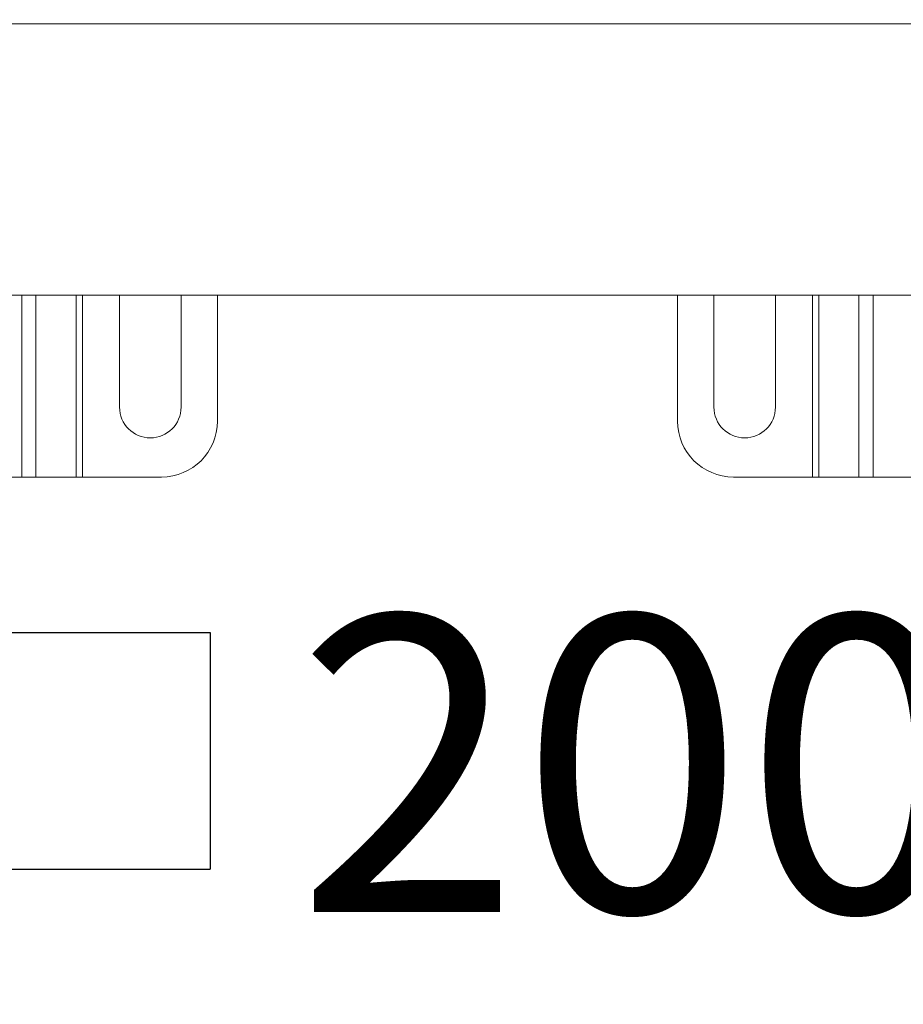
# Model space of a CAD drawing. Units: millimetres. Extents: x 194 to 2678, y 329 to 1770.
# Drawn here: x 2305 to 2463, y 1120 to 1296 of the extents above; entities that cross this region are included whole.
import ezdxf

# ---------------------------------------------------------------- set-up
doc = ezdxf.new("R2010")
doc.units = ezdxf.units.MM
doc.header["$LTSCALE"] = 10
doc.layers.add('MAßLINIE_MAßZEICHNUNGEN', color=7, linetype='Continuous')
doc.styles.add('SLDTEXTSTYLE0', font='TXT', dxfattribs={"width": 0.7})
doc.dimstyles.new('SLDDIMSTYLE0', dxfattribs={"dimtxt": 52.916667, "dimasz": 35, "dimexe": 0, "dimexo": 0.0625, "dimgap": 13.229167, "dimtad": 0, "dimdec": 0, "dimrnd": 1e-09, "dimzin": 12, "dimdsep": 46, "dimtxsty": 'SLDTEXTSTYLE0', "dimsah": 1, "dimcen": 0.09, "dimadec": 0, "dimazin": 3, "dimtfac": 1, "dimtdec": 0, "dimtmove": 0, "dimatfit": 0, "dimfxl": 0, "dimfrac": 2, "dimtolj": 1, "dimtzin": 12, "dimarcsym": 0})

# ---------------------------------------------------------------- blocks, each defined once
blk = doc.blocks.new('SW_SYMBOL_MOD_BOX')
at = {"layer": 'MAßLINIE_MAßZEICHNUNGEN', "color": 0}
for p, q in [((2000, 2000), (2000, 8000)), ((2000, 8000), (8000, 8000)), ((8000, 8000), (8000, 2000)), ((2000, 2000), (8000, 2000))]:
    blk.add_line(p, q, dxfattribs=at)
blk = doc.blocks.new('_D_1')
at = {"layer": 'MAßLINIE_MAßZEICHNUNGEN', "color": 7}
for p, q in [((2281.42, 1286.96), (2281.42, 1151.26)), ((2481.42, 1286.96), (2481.42, 1151.26)), ((2281.42, 1161.26), (2221.42, 1161.26)), ((2481.42, 1161.26), (2541.42, 1161.26))]:
    blk.add_line(p, q, dxfattribs=at)
for points in [[(2281.42, 1161.26), (2246.42, 1176.26), (2246.42, 1146.26)], [(2481.42, 1161.26), (2516.42, 1146.26), (2516.42, 1176.26)]]:
    blk.add_solid(points, dxfattribs=at)
at = {"layer": 'MAßLINIE_MAßZEICHNUNGEN', "color": 7, "xscale": 0.007055555555555554, "yscale": 0.007055555555555554, "zscale": 0.007055555555555554}
blk.add_blockref('SW_SYMBOL_MOD_BOX', (2282.66, 1130.19), dxfattribs=at)
at = {"layer": 'MAßLINIE_MAßZEICHNUNGEN', "color": 7, "insert": (2354.45, 1189.59), "char_height": 52.917, "attachment_point": 1, "style": 'SLDTEXTSTYLE0'}
blk.add_mtext('200', dxfattribs=at)

msp = doc.modelspace()

# ---------------------------------------------------------------- linework, layer by layer
at = {"color": 7, "linetype": 'Continuous', "lineweight": 18}
for p, q in [((2479.72, 1295.46), (2283.12, 1295.46)), ((2283.12, 1246.96), (2479.72, 1246.96)), ((2305.4, 1214.42), (2305.4, 1246.96)), ((2307.94, 1246.96), (2307.94, 1214.42)), ((2315.11, 1214.42), (2315.11, 1246.96)), ((2316.24, 1246.96), (2316.24, 1214.42)), ((2322.88, 1226.92), (2322.88, 1246.96)), ((2333.88, 1246.96), (2333.88, 1226.92)), ((2340.38, 1246.96), (2340.38, 1224.42)), ((2422.67, 1224.42), (2422.67, 1246.96)), ((2429.17, 1226.92), (2429.17, 1246.96)), ((2440.17, 1246.96), (2440.17, 1226.92)), ((2446.81, 1214.42), (2446.81, 1246.96)), ((2447.94, 1246.96), (2447.94, 1214.42)), ((2455.11, 1214.42), (2455.11, 1246.96)), ((2457.65, 1246.96), (2457.65, 1214.42)), ((2305.4, 1214.42), (2260.85, 1214.42)), ((2305.4, 1214.42), (2307.94, 1214.42)), ((2315.11, 1214.42), (2307.94, 1214.42)), ((2315.11, 1214.42), (2316.24, 1214.42)), ((2330.38, 1214.42), (2316.24, 1214.42)), ((2446.81, 1214.42), (2432.67, 1214.42)), ((2446.81, 1214.42), (2447.94, 1214.42)), ((2455.11, 1214.42), (2447.94, 1214.42)), ((2455.11, 1214.42), (2457.65, 1214.42)), ((2502.2, 1214.42), (2457.65, 1214.42))]:
    msp.add_line(p, q, dxfattribs=at)
for centre, radius, start, end in [((2328.38, 1226.92), 5.5, 180, 0), ((2434.67, 1226.92), 5.5, 180, 0), ((2330.38, 1224.42), 10, 270, 0), ((2432.67, 1224.42), 10, 180, 270)]:
    msp.add_arc(centre, radius, start, end, dxfattribs=at)

# ---------------------------------------------------------------- dimensions: what is measured, and where the dimension line sits
at = {"layer": 'MAßLINIE_MAßZEICHNUNGEN', "color": 7}
dim = msp.add_linear_dim(base=(2481.42, 1161.26), p1=(2281.42, 1296.96), p2=(2481.42, 1296.96), text='{\\fGDT;o}<>', dimstyle='SLDDIMSTYLE0', dxfattribs=at)
dim.commit()
dim.dimension.update_dxf_attribs({"geometry": '_D_1', "text_midpoint": (2380.1, 1161.26), "dimtype": 160})

doc.saveas('drawing.dxf')
